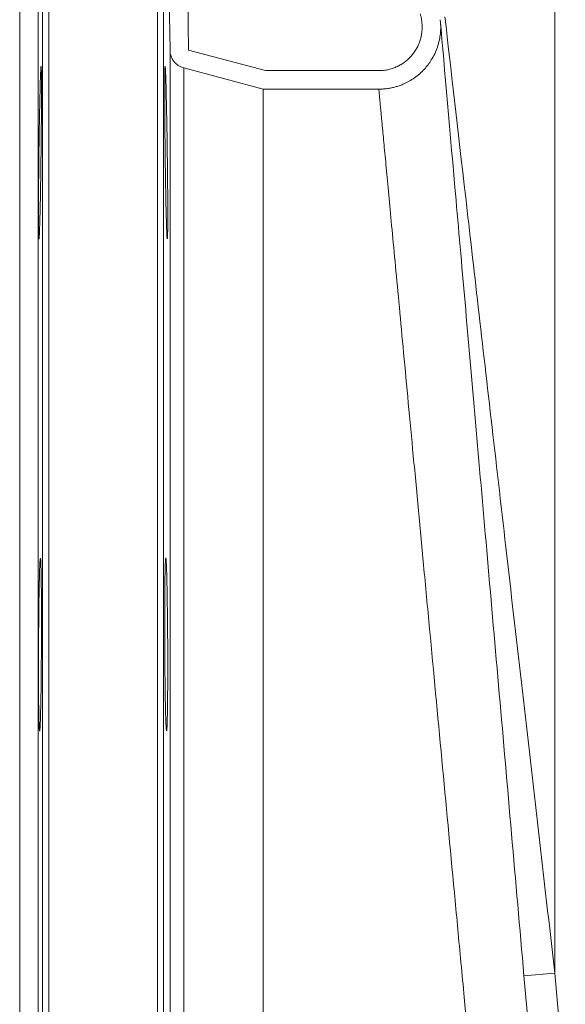
# Model space of a CAD drawing. Units: millimetres. Extents: x -612 to 1704, y -535 to 1826.
# Drawn here: x 491 to 579, y 188 to 348 of the extents above; entities that cross this region are included whole.
import ezdxf

# ---------------------------------------------------------------- set-up
doc = ezdxf.new("R2010")
doc.units = ezdxf.units.MM

msp = doc.modelspace()

# ---------------------------------------------------------------- linework, layer by layer
at = {"color": 7, "linetype": 'Continuous', "lineweight": 15}
for p, q in [((577.54, 448.08), (577.54, 193.49)), ((514.32, 402.11), (514.32, 12.9)), ((494.06, 362.44), (494.06, 38.98)), ((491.06, 360.71), (491.06, 40.71)), ((530.4, 336.49), (530.4, 64.71)), ((577.54, 193.49), (572.56, 193.06)), ((572.56, 193.06), (574.18, 174.51)), ((579.23, 174.12), (577.54, 193.49))]:
    msp.add_line(p, q, dxfattribs=at)
at = {"color": 8, "linetype": 'Continuous', "lineweight": 15}
for p, q in [((495.76, 403.21), (495.76, 11.99)), ((513.32, 403.21), (513.32, 11.99)), ((494.76, 12.9), (494.76, 402.23)), ((515.36, 58.43), (515.36, 342.77)), ((517.58, 339.93), (517.58, 61.28))]:
    msp.add_line(p, q, dxfattribs=at)
at = {"color": 144, "linetype": 'Continuous', "lineweight": 0}
for p, q in [((515.36, 342.77), (514.39, 397.91)), ((518.36, 342.82), (517.39, 397.97)), ((556.04, 347.46), (556.07, 347.1)), ((518.36, 342.82), (530.79, 339.48)), ((530.4, 336.49), (517.58, 339.93)), ((530.79, 339.48), (549.1, 339.48)), ((549.1, 336.49), (530.4, 336.49))]:
    msp.add_line(p, q, dxfattribs=at)
msp.add_arc((518.35, 342.82), 3, 181.0313, 255.0567, dxfattribs=at)
for points, knots in [([(549.1, 336.49), (549.2, 336.49), (549.41, 336.49), (549.72, 336.51), (550.04, 336.53), (550.35, 336.56), (550.67, 336.61), (550.98, 336.66), (551.3, 336.73), (551.61, 336.81), (551.92, 336.89), (552.23, 336.99), (552.53, 337.09), (552.83, 337.21), (553.65, 337.55), (554.95, 338.29), (556.45, 339.62), (557.72, 341.29), (558.5, 342.93), (558.89, 344.39), (559.05, 345.4), (559.1, 346.22), (559.1, 346.85), (559.07, 347.21), (559.06, 347.36)], [0, 0, 0, 0, 0.018789, 0.037697, 0.056715, 0.075833, 0.095041, 0.114329, 0.133685, 0.153098, 0.172558, 0.192053, 0.211571, 0.2311, 0.250629, 0.370992, 0.50016, 0.611364, 0.749733, 0.823903, 0.885283, 0.934593, 0.972601, 1, 1, 1, 1]), ([(555.78, 348.67), (555.8, 348.6), (555.85, 348.47), (555.9, 348.27), (555.95, 348.07), (555.99, 347.87), (556.02, 347.67), (556.03, 347.53), (556.04, 347.46)], [0, 0, 0, 0, 0.167138, 0.333711, 0.5, 0.666289, 0.832862, 1, 1, 1, 1]), ([(556.07, 347.1), (556.08, 347.02), (556.09, 346.86), (556.1, 346.62), (556.1, 346.38), (556.09, 346.14), (556.07, 345.9), (556.03, 345.5), (555.93, 344.94), (555.74, 344.24), (555.47, 343.56), (555.02, 342.71), (554.3, 341.73), (553.39, 340.92), (552.58, 340.39), (551.93, 340.07), (551.25, 339.81), (550.62, 339.64), (550.06, 339.54), (549.58, 339.49), (549.26, 339.49), (549.1, 339.48)], [0, 0, 0, 0, 0.0208714, 0.0416906, 0.0624823, 0.0832713, 0.1040823, 0.1249399, 0.1875608, 0.2502232, 0.3125185, 0.3748523, 0.4999003, 0.6247812, 0.687132, 0.7495211, 0.8121789, 0.8748787, 0.9165881, 0.9582282, 1, 1, 1, 1])]:
    msp.add_open_spline(points, degree=3, knots=knots, dxfattribs=at)
at = {"color": 7, "linetype": 'Continuous', "lineweight": 15}
for points, knots in [([(559.03, 347.72), (559.74, 339.53), (560.6, 329.68), (562.07, 312.92), (562.59, 307), (563.68, 294.59), (564.24, 288.09), (566.01, 267.92), (567.27, 253.53), (569.87, 223.78), (571.21, 208.42), (572.56, 193.06)], [0, 0, 0, 0, 0.25, 0.25, 0.375, 0.375, 0.5, 0.5, 0.75, 0.75, 1, 1, 1, 1]), ([(577.54, 193.49), (575.78, 208.85), (574.01, 224.21), (570.6, 253.96), (568.94, 268.35), (566.63, 288.53), (565.88, 295.02), (564.46, 307.43), (563.78, 313.36), (561.85, 330.12), (560.72, 339.96), (559.78, 348.16)], [0, 0, 0, 0, 0.25, 0.25, 0.5, 0.5, 0.625, 0.625, 0.75, 0.75, 1, 1, 1, 1]), ([(494.16, 312.25), (494.15, 312.33), (494.13, 312.5), (494.11, 313.25), (494.1, 314.33), (494.09, 315.77), (494.09, 317.49), (494.1, 319.47), (494.12, 321.63), (494.14, 323.93), (494.17, 326.29), (494.2, 328.65), (494.24, 330.95), (494.28, 333.1), (494.32, 335.07), (494.36, 336.77), (494.4, 338.19), (494.44, 339.25), (494.48, 339.98), (494.5, 340.13), (494.51, 340.21)], [0, 0, 0, 0, 0.055564, 0.11112, 0.166675, 0.222222, 0.277768, 0.33331, 0.388852, 0.444396, 0.49994, 0.555492, 0.611044, 0.666605, 0.722166, 0.777733, 0.833301, 0.888869, 0.944436, 1, 1, 1, 1]), ([(494.51, 340.18), (494.52, 340.18), (494.54, 340.17), (494.55, 339.69), (494.57, 338.84), (494.58, 337.61), (494.58, 336.07), (494.58, 334.24), (494.57, 332.19), (494.55, 329.96), (494.53, 327.63), (494.5, 325.26), (494.47, 322.92), (494.44, 320.68), (494.39, 318.39), (494.36, 317.07), (494.35, 316.33)], [0, 0, 0, 0, 0.051438, 0.123048, 0.194658, 0.266259, 0.33786, 0.409455, 0.48105, 0.552646, 0.624241, 0.695842, 0.767443, 0.839053, 0.910663, 1, 1, 1, 1]), ([(514.73, 316.33), (514.72, 316.89), (514.69, 318.09), (514.67, 319.45), (514.64, 320.88), (514.63, 321.61), (514.6, 323.12), (514.59, 323.89), (514.57, 325.47), (514.56, 326.26), (514.55, 327.82), (514.54, 328.6), (514.53, 330.15), (514.52, 330.9), (514.51, 332.34), (514.51, 333.04), (514.5, 334.38), (514.5, 335.01), (514.5, 336.17), (514.5, 336.71), (514.5, 337.7), (514.5, 338.13), (514.51, 338.88), (514.51, 339.2), (514.53, 339.72), (514.53, 339.91), (514.55, 340.17), (514.56, 340.23), (514.57, 340.22), (514.58, 340.15), (514.61, 339.88), (514.62, 339.68), (514.64, 339.14), (514.65, 338.81), (514.68, 338.05), (514.69, 337.61), (514.72, 336.61), (514.75, 335.52), (514.77, 334.25), (514.8, 332.9), (514.82, 332.2), (514.84, 330.75), (514.85, 330), (514.88, 328.44), (514.89, 327.67), (514.91, 326.1), (514.92, 325.31), (514.94, 323.74), (514.95, 322.97), (514.96, 321.47), (514.97, 320.73), (514.98, 319.31), (514.98, 318.64), (514.99, 317.37), (514.99, 316.77), (514.99, 315.66), (514.98, 315.16), (514.98, 314.27), (514.98, 313.88), (514.97, 313.2), (514.96, 312.93), (514.94, 312.52), (514.94, 312.37), (514.93, 312.29)], [0, 0, 0, 0, 0.03125, 0.0625, 0.0625, 0.09375, 0.09375, 0.125, 0.125, 0.15625, 0.15625, 0.1875, 0.1875, 0.21875, 0.21875, 0.25, 0.25, 0.28125, 0.28125, 0.3125, 0.3125, 0.34375, 0.34375, 0.375, 0.375, 0.40625, 0.40625, 0.4375, 0.4375, 0.46875, 0.46875, 0.5, 0.5, 0.53125, 0.53125, 0.5625, 0.5625, 0.59375, 0.625, 0.625, 0.65625, 0.65625, 0.6875, 0.6875, 0.71875, 0.71875, 0.75, 0.75, 0.78125, 0.78125, 0.8125, 0.8125, 0.84375, 0.84375, 0.875, 0.875, 0.90625, 0.90625, 0.9375, 0.9375, 0.96875, 0.96875, 1, 1, 1, 1]), ([(570.88, 104.55), (570.86, 104.8), (570.81, 105.32), (570.74, 106.1), (570.66, 106.9), (570.59, 107.7), (570.51, 108.51), (570.43, 109.33), (570.35, 110.16), (570.28, 111), (570.2, 111.85), (570.12, 112.71), (570.03, 113.57), (569.95, 114.45), (569.87, 115.33), (569.78, 116.23), (569.7, 117.13), (569.61, 118.04), (569.53, 118.97), (569.44, 119.9), (569.35, 120.84), (569.26, 121.79), (569.17, 122.75), (569.08, 123.72), (568.99, 124.69), (568.9, 125.68), (568.8, 126.68), (568.71, 127.68), (568.61, 128.7), (568.52, 129.72), (568.22, 132.88), (567.7, 138.44), (566.92, 146.75), (566.07, 155.8), (565.19, 165.18), (564.25, 175.13), (563.47, 183.42), (562.81, 190.51), (562.15, 197.54), (560.96, 210.23), (559.26, 228.25), (557.61, 245.91), (556.34, 259.37), (555.43, 269.11), (554.57, 278.22), (553.76, 286.86), (553.01, 294.82), (552.33, 302.12), (551.71, 308.67), (551.17, 314.45), (550.69, 319.49), (550.29, 323.84), (549.94, 327.55), (549.72, 329.85), (549.6, 331.19), (549.54, 331.8), (549.48, 332.38), (549.43, 332.92), (549.39, 333.42), (549.34, 333.89), (549.3, 334.33), (549.26, 334.72), (549.23, 335.08), (549.2, 335.41), (549.17, 335.7), (549.15, 335.95), (549.13, 336.17), (549.11, 336.35), (549.1, 336.44), (549.1, 336.49)], [0, 0, 0, 0, 0.00349, 0.006993, 0.01051, 0.01404, 0.017583, 0.02114, 0.024711, 0.028294, 0.031891, 0.035502, 0.039126, 0.042763, 0.046414, 0.050078, 0.053756, 0.057447, 0.061151, 0.064869, 0.0686, 0.072345, 0.076103, 0.079875, 0.08366, 0.087458, 0.09127, 0.095095, 0.098934, 0.102786, 0.106651, 0.134426, 0.163862, 0.194957, 0.227713, 0.2582, 0.292987, 0.308335, 0.326598, 0.360736, 0.430164, 0.500477, 0.536643, 0.570813, 0.60618, 0.640202, 0.674537, 0.7081, 0.74089, 0.77291, 0.803595, 0.833942, 0.863951, 0.893623, 0.900766, 0.907901, 0.915029, 0.922149, 0.929263, 0.936369, 0.943468, 0.950559, 0.957644, 0.964721, 0.971791, 0.978854, 0.98591, 0.992958, 1, 1, 1, 1]), ([(494.35, 316.33), (494.33, 315.8), (494.3, 314.74), (494.26, 313.55), (494.23, 312.72), (494.19, 312.26), (494.18, 312.27), (494.17, 312.27)], [0, 0, 0, 0, 0.21468, 0.42936, 0.64404, 0.858721, 1, 1, 1, 1]), ([(514.91, 312.27), (514.9, 312.26), (514.89, 312.22), (514.86, 312.57), (514.82, 313.31), (514.78, 314.5), (514.75, 315.67), (514.73, 316.33)], [0, 0, 0, 0, 0.08783, 0.302548, 0.517301, 0.732055, 1, 1, 1, 1]), ([(494.27, 232.68), (494.26, 232.76), (494.23, 232.93), (494.19, 233.68), (494.16, 234.76), (494.13, 236.2), (494.11, 237.92), (494.1, 239.9), (494.09, 242.07), (494.09, 244.37), (494.1, 246.73), (494.12, 249.09), (494.14, 251.38), (494.17, 253.53), (494.2, 255.5), (494.24, 257.21), (494.27, 258.62), (494.32, 259.68), (494.36, 260.41), (494.38, 260.56), (494.4, 260.64)], [0, 0, 0, 0, 0.055568, 0.111135, 0.166702, 0.222262, 0.277823, 0.333374, 0.388925, 0.444469, 0.500013, 0.555555, 0.611097, 0.666644, 0.722191, 0.777747, 0.833303, 0.888867, 0.944432, 1, 1, 1, 1]), ([(494.41, 260.61), (494.42, 260.61), (494.44, 260.6), (494.47, 260.12), (494.5, 259.27), (494.53, 258.04), (494.55, 256.49), (494.57, 254.66), (494.58, 252.61), (494.58, 250.39), (494.58, 248.06), (494.57, 245.69), (494.55, 243.34), (494.53, 241.1), (494.5, 238.82), (494.48, 237.49), (494.47, 236.76)], [0, 0, 0, 0, 0.051513, 0.123131, 0.194748, 0.266358, 0.337968, 0.409568, 0.481168, 0.552761, 0.624353, 0.695942, 0.767532, 0.839123, 0.910715, 1, 1, 1, 1]), ([(514.61, 236.75), (514.6, 237.32), (514.58, 238.52), (514.56, 239.87), (514.54, 241.31), (514.54, 242.04), (514.52, 243.55), (514.52, 244.32), (514.51, 245.9), (514.5, 246.68), (514.5, 248.25), (514.5, 249.03), (514.5, 250.57), (514.5, 251.32), (514.5, 252.77), (514.5, 253.47), (514.51, 254.81), (514.52, 255.44), (514.53, 256.6), (514.53, 257.14), (514.55, 258.13), (514.56, 258.56), (514.58, 259.31), (514.59, 259.63), (514.61, 260.15), (514.62, 260.34), (514.65, 260.59), (514.66, 260.66), (514.68, 260.65), (514.7, 260.58), (514.72, 260.31), (514.74, 260.11), (514.77, 259.57), (514.79, 258.92), (514.82, 258.04), (514.85, 257.04), (514.86, 256.49), (514.88, 255.32), (514.89, 254.69), (514.91, 253.33), (514.92, 252.63), (514.94, 251.18), (514.95, 250.43), (514.96, 248.88), (514.97, 248.1), (514.98, 246.53), (514.98, 245.75), (514.99, 244.17), (514.99, 243.4), (514.99, 241.9), (514.98, 241.17), (514.98, 239.74), (514.97, 239.07), (514.96, 237.8), (514.96, 237.2), (514.94, 236.09), (514.93, 235.59), (514.91, 234.7), (514.9, 234.31), (514.88, 233.63), (514.86, 233.09), (514.83, 232.8), (514.82, 232.72)], [0, 0, 0, 0, 0.03125, 0.0625, 0.0625, 0.09375, 0.09375, 0.125, 0.125, 0.15625, 0.15625, 0.1875, 0.1875, 0.21875, 0.21875, 0.25, 0.25, 0.28125, 0.28125, 0.3125, 0.3125, 0.34375, 0.34375, 0.375, 0.375, 0.40625, 0.40625, 0.4375, 0.4375, 0.46875, 0.46875, 0.5, 0.5, 0.53125, 0.5625, 0.5625, 0.59375, 0.59375, 0.625, 0.625, 0.65625, 0.65625, 0.6875, 0.6875, 0.71875, 0.71875, 0.75, 0.75, 0.78125, 0.78125, 0.8125, 0.8125, 0.84375, 0.84375, 0.875, 0.875, 0.90625, 0.90625, 0.9375, 0.9375, 0.96875, 1, 1, 1, 1]), ([(494.47, 236.76), (494.45, 236.23), (494.43, 235.17), (494.39, 233.98), (494.35, 233.14), (494.31, 232.69), (494.29, 232.7), (494.28, 232.7)], [0, 0, 0, 0, 0.2147251, 0.4294503, 0.6441748, 0.8588994, 1, 1, 1, 1]), ([(514.8, 232.7), (514.79, 232.69), (514.77, 232.65), (514.74, 232.99), (514.7, 233.73), (514.65, 234.92), (514.63, 236.1), (514.61, 236.75)], [0, 0, 0, 0, 0.087452, 0.302266, 0.517099, 0.731932, 1, 1, 1, 1])]:
    msp.add_open_spline(points, degree=3, knots=knots, dxfattribs=at)
at = {"color": 144, "linetype": 'Continuous', "lineweight": 0}
msp.add_open_spline([(530.4, 336.49), (530.4, 336.49), (530.4, 336.49), (530.4, 336.49)], degree=3, dxfattribs=at)

doc.saveas('drawing.dxf')
